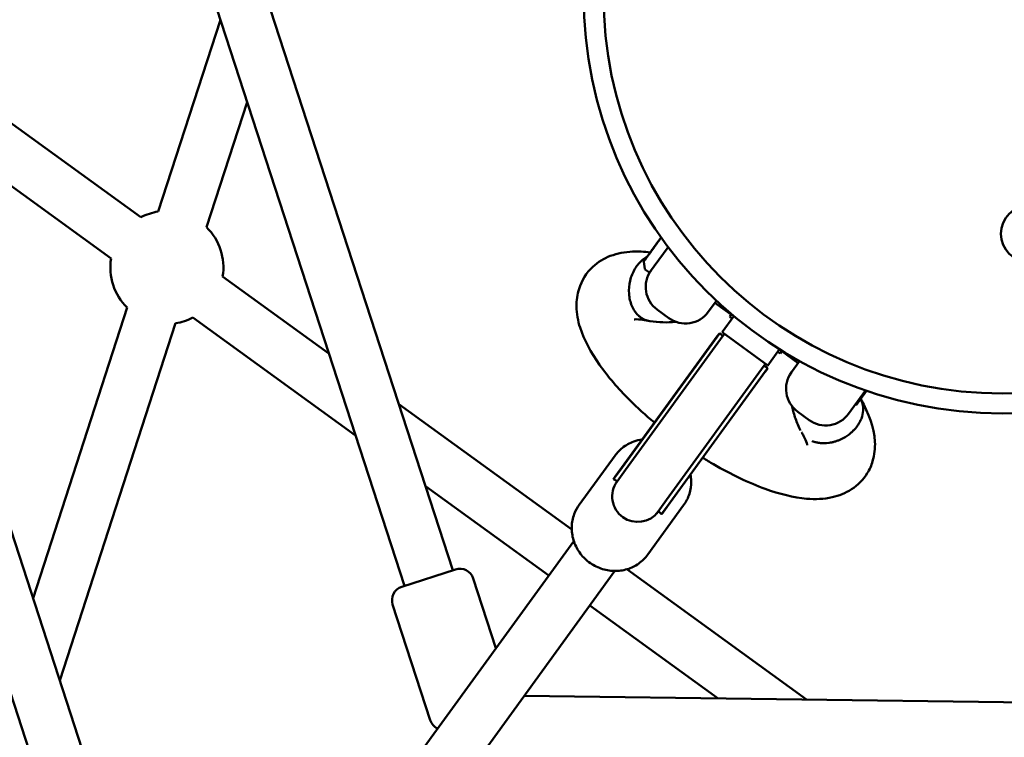
# Model space of a CAD drawing. Units: millimetres. Extents: x -9928 to 49708, y 76048 to 98165.
# Drawn here: x 4780 to 5128, y 88502 to 88756 of the extents above; entities that cross this region are included whole.
import ezdxf

# ---------------------------------------------------------------- set-up
doc = ezdxf.new("R2010")
doc.units = ezdxf.units.MM
doc.layers.add('MD_Visible', color=7, linetype='Continuous', lineweight=50)
doc.styles.get("Standard").update_dxf_attribs({"font": 'arial.ttf'})
doc.dimstyles.new('asd', dxfattribs={"dimtxt": 300, "dimasz": 100, "dimexe": 1.25, "dimexo": 0.625, "dimgap": 80, "dimtad": 1, "dimdec": 0, "dimlfac": 0.1, "dimrnd": 5, "dimtxsty": 'Standard', "dimcen": 0, "dimadec": 0, "dimazin": 0, "dimtfac": 1, "dimtdec": 0, "dimtmove": 2, "dimatfit": 3, "dimfxl": 1, "dimarcsym": 0})

# ---------------------------------------------------------------- blocks, each defined once
blk = doc.blocks.new('CustomObjectsInViewport8_0')
at = {"layer": 'MD_Visible'}
for p, q in [((5022.24, 4126.52), (5184.55, 3626.99)), ((5043.4, 4119.65), (5201.67, 3632.55)), ((5289.4, 3771.31), (5191.9, 4071.4)), ((5306.52, 3776.87), (5213.06, 4064.52)), ((5088.9, 3979.61), (5196.16, 3901.85)), ((5224.27, 3971.78), (5202.27, 3903.85)), ((5098.35, 3950.53), (5185.59, 3887.28)), ((5233.74, 3942.61), (5219.4, 3898.3)), ((5380.24, 3894.66), (5377.36, 3890.67)), ((5380.24, 3894.66), (5377.36, 3890.67)), ((5380.23, 3894.68), (5379.57, 3893.77)), ((5380.23, 3894.68), (5379.57, 3893.77)), ((5382.71, 3891.29), (5376.13, 3882.23)), ((5382.71, 3891.29), (5376.13, 3882.23)), ((5374.1, 3886), (5374.48, 3883.61)), ((5374.1, 3886), (5374.48, 3883.61)), ((5376.13, 3882.23), (5374.68, 3883.28)), ((5376.13, 3882.23), (5374.68, 3883.28)), ((5225.08, 3880.89), (5262.65, 3853.65)), ((5396.94, 3868.35), (5399.81, 3872.29)), ((5396.94, 3868.35), (5399.81, 3872.29)), ((5405.12, 3867.35), (5399.29, 3871.58)), ((5405.12, 3867.35), (5399.29, 3871.58)), ((5191.27, 3869.86), (5157.97, 3767.02)), ((5378.93, 3869.07), (5382.98, 3866.13)), ((5378.93, 3869.07), (5382.98, 3866.13)), ((5214.51, 3866.31), (5272.1, 3824.57)), ((5405.99, 3866.84), (5401.82, 3861.1)), ((5405.99, 3866.84), (5401.82, 3861.1)), ((5405.22, 3867.48), (5404.53, 3866.54)), ((5405.22, 3867.48), (5404.53, 3866.54)), ((5405.34, 3865.95), (5404.53, 3866.54)), ((5405.34, 3865.95), (5404.53, 3866.54)), ((5208.4, 3864.32), (5167.45, 3737.85)), ((5401.82, 3861.1), (5418, 3849.34)), ((5401.82, 3861.1), (5418, 3849.34)), ((5366.43, 3813.25), (5401, 3860.82)), ((5400.1, 3859.74), (5367.18, 3814.44)), ((5402.21, 3859.94), (5367.65, 3812.37)), ((5402.09, 3859.78), (5401, 3860.82)), ((5418, 3849.34), (5422.17, 3855.08)), ((5418, 3849.34), (5422.17, 3855.08)), ((5422.33, 3853.61), (5421.52, 3854.2)), ((5422.33, 3853.61), (5421.52, 3854.2)), ((5422.33, 3853.61), (5423.02, 3854.55)), ((5422.33, 3853.61), (5423.02, 3854.55)), ((5428.75, 3850.18), (5422.92, 3854.42)), ((5428.75, 3850.18), (5422.92, 3854.42)), ((5426.39, 3846.95), (5429.26, 3850.9)), ((5426.39, 3846.95), (5429.26, 3850.9)), ((5382.21, 3801.79), (5416.77, 3849.36)), ((5383.42, 3800.91), (5417.99, 3848.48)), ((5384.32, 3801.98), (5417.24, 3847.29)), ((5416.66, 3849.2), (5417.99, 3848.48)), ((5452.62, 3840.51), (5446.62, 3832.25)), ((5452.62, 3840.51), (5446.62, 3832.25)), ((5449.25, 3835.29), (5452.96, 3840.39)), ((5449.25, 3835.29), (5452.96, 3840.39)), ((5287.41, 3835.7), (5348.62, 3791.33)), ((5449.25, 3835.29), (5448.97, 3835.49)), ((5449.25, 3835.29), (5448.97, 3835.49)), ((5428.61, 3832.98), (5432.65, 3830.04)), ((5428.61, 3832.98), (5432.65, 3830.04)), ((5363.96, 3817.5), (5351.27, 3800.04)), ((5366.43, 3813.25), (5363.44, 3809.13)), ((5367.18, 3814.44), (5363.96, 3810)), ((5364.65, 3808.24), (5367.65, 3812.37)), ((5364.75, 3808.38), (5363.42, 3809.1)), ((5296.85, 3806.62), (5340.49, 3774.99)), ((5364.17, 3807.59), (5364.65, 3808.24)), ((5379.21, 3797.66), (5382.21, 3801.79)), ((5384.32, 3801.98), (5381.1, 3797.55)), ((5388.23, 3799.87), (5375.54, 3782.4)), ((5383.42, 3800.91), (5380.43, 3796.78)), ((5378.74, 3797.01), (5379.21, 3797.66)), ((5380.41, 3796.76), (5379.31, 3797.8)), ((5253.51, 3655.27), (5349.36, 3787.19)), ((5268.07, 3644.68), (5363.92, 3776.61)), ((5288.45, 3771), (5307.47, 3777.18)), ((5313.77, 3773.97), (5321.8, 3749.26)), ((5368.11, 3777.2), (5431.71, 3731.09)), ((5285.24, 3764.7), (5298.53, 3723.8)), ((5355.06, 3764.42), (5400.46, 3731.51)), ((5634.46, 3728.33), (5331.83, 3732.45))]:
    blk.add_line(p, q, dxfattribs=at)
at = {"layer": 'MD_Visible', "extrusion": (0, 0, -1)}
for radius in [148.05, 141.02]:
    blk.add_circle((-5500.9, 3980.46), radius, dxfattribs=at)
at = {"layer": 'MD_Visible'}
blk.add_circle((5510.53, 3896.01), 10, dxfattribs=at)
at = {"layer": 'MD_Visible', "extrusion": (0, 0, -1)}
for centre, radius, start, end in [((-5205.34, 3884.08), 20, 62.6836, 81.1963), ((-5205.34, 3884.08), 20, 134.6836, 189.1963), ((-5205.34, 3884.08), 20, 314.6836, 9.1963), ((-5374.6, 3886.07), 0.5, 351, 10.446), ((-5374.6, 3886.07), 0.5, 351, 10.446), ((-5384.81, 3877.16), 10, 306, 36), ((-5384.81, 3877.16), 10, 306, 36), ((-5374.97, 3883.69), 0.5, 306, 351), ((-5374.97, 3883.69), 0.5, 306, 351), ((-5388.85, 3874.22), 10, 216, 306), ((-5388.85, 3874.22), 10, 216, 306), ((-5205.34, 3884.08), 20, 242.6836, 261.1963), ((-5408.67, 3853.51), 10.59, 36, 43.6281), ((-5409.49, 3854.65), 9, 36, 40.4734), ((-5409.49, 3854.65), 9, 211.5266, 216), ((-5408.67, 3853.51), 10.59, 208.3719, 216), ((-5434.48, 3841.07), 10, 306, 36), ((-5434.48, 3841.07), 10, 306, 36), ((-5438.53, 3838.13), 10, 216, 306), ((-5438.53, 3838.13), 10, 216, 306), ((-5309.02, 3772.42), 5, 72, 162), ((-5290, 3766.24), 5, 342, 72), ((-5303.28, 3725.35), 5, 295.3629, 342)]:
    blk.add_arc(centre, radius, start, end, dxfattribs=at)
for start_param, end_param in [(1.570796, 3.141593), (0, 1.570796)]:
    blk.add_ellipse((5371.93, 3802.95), major_axis=(7.28, -5.29), ratio=0.997617, start_param=start_param, end_param=end_param, dxfattribs=at)
at = {"layer": 'MD_Visible'}
for points, knots in [([(5379.57, 3893.77), (5379.57, 3893.77), (5379.56, 3893.76), (5379.56, 3893.76), (5379.56, 3893.75), (5379.55, 3893.75), (5379.55, 3893.74), (5379.54, 3893.73), (5379.53, 3893.72), (5379.53, 3893.71), (5379.51, 3893.69), (5379.49, 3893.66), (5379.47, 3893.64), (5379.45, 3893.61), (5379.44, 3893.58), (5379.42, 3893.56), (5379.38, 3893.5), (5379.34, 3893.45), (5379.3, 3893.4), (5379.22, 3893.29), (5379.14, 3893.18), (5379.07, 3893.08), (5378.96, 3892.92), (5378.84, 3892.76), (5378.72, 3892.59), (5378.6, 3892.43), (5378.48, 3892.26), (5378.36, 3892.09), (5378.24, 3891.93), (5378.12, 3891.76), (5378.01, 3891.6), (5377.9, 3891.45), (5377.79, 3891.3), (5377.68, 3891.15), (5377.5, 3890.9), (5377.31, 3890.64), (5377.13, 3890.38), (5376.94, 3890.12), (5376.76, 3889.87), (5376.59, 3889.63), (5376.41, 3889.38), (5376.24, 3889.15), (5376.09, 3888.93), (5375.93, 3888.72), (5375.79, 3888.52), (5375.66, 3888.34), (5375.55, 3888.19), (5375.45, 3888.05), (5375.35, 3887.91), (5375.25, 3887.77), (5375.15, 3887.63), (5375.06, 3887.51), (5374.97, 3887.38), (5374.89, 3887.26), (5374.81, 3887.16), (5374.73, 3887.05), (5374.67, 3886.95), (5374.6, 3886.87), (5374.56, 3886.81), (5374.52, 3886.75), (5374.48, 3886.69), (5374.43, 3886.63), (5374.4, 3886.58), (5374.36, 3886.53), (5374.33, 3886.48), (5374.29, 3886.43), (5374.27, 3886.4), (5374.24, 3886.36), (5374.22, 3886.32), (5374.2, 3886.3), (5374.17, 3886.26), (5374.15, 3886.24), (5374.14, 3886.21), (5374.12, 3886.19), (5374.11, 3886.18), (5374.11, 3886.17), (5374.11, 3886.17), (5374.1, 3886.16), (5374.1, 3886.16)], [60.987157, 60.987157, 60.987157, 60.987157, 61.002762, 61.002762, 61.002762, 61.02566, 61.02566, 61.02566, 61.056191, 61.056191, 61.056191, 61.152552, 61.152552, 61.152552, 61.248913, 61.248913, 61.248913, 61.441635, 61.441635, 61.441635, 61.827079, 61.827079, 61.827079, 62.458871, 62.458871, 62.458871, 63.090663, 63.090663, 63.090663, 63.722455, 63.722455, 63.722455, 64.354247, 64.354247, 64.354247, 65.490942, 65.490942, 65.490942, 66.627637, 66.627637, 66.627637, 67.764333, 67.764333, 67.764333, 68.901028, 68.901028, 68.901028, 69.800767, 69.800767, 69.800767, 70.700506, 70.700506, 70.700506, 71.600246, 71.600246, 71.600246, 72.499985, 72.499985, 72.499985, 73.157638, 73.157638, 73.157638, 73.81529, 73.81529, 73.81529, 74.472943, 74.472943, 74.472943, 75.130596, 75.130596, 75.130596, 75.946019, 75.946019, 75.946019, 76.761442, 76.761442, 76.761442, 77.13115, 77.13115, 77.13115, 77.13115]), ([(5379.57, 3893.77), (5379.57, 3893.77), (5379.56, 3893.76), (5379.56, 3893.76), (5379.56, 3893.75), (5379.55, 3893.75), (5379.55, 3893.74), (5379.54, 3893.73), (5379.53, 3893.72), (5379.53, 3893.71), (5379.51, 3893.69), (5379.49, 3893.66), (5379.47, 3893.64), (5379.45, 3893.61), (5379.44, 3893.58), (5379.42, 3893.56), (5379.38, 3893.5), (5379.34, 3893.45), (5379.3, 3893.4), (5379.22, 3893.29), (5379.14, 3893.18), (5379.07, 3893.08), (5378.96, 3892.92), (5378.84, 3892.76), (5378.72, 3892.59), (5378.6, 3892.43), (5378.48, 3892.26), (5378.36, 3892.09), (5378.24, 3891.93), (5378.12, 3891.76), (5378.01, 3891.6), (5377.9, 3891.45), (5377.79, 3891.3), (5377.68, 3891.15), (5377.5, 3890.9), (5377.31, 3890.64), (5377.13, 3890.38), (5376.94, 3890.12), (5376.76, 3889.87), (5376.59, 3889.63), (5376.41, 3889.38), (5376.24, 3889.15), (5376.09, 3888.93), (5375.93, 3888.72), (5375.79, 3888.52), (5375.66, 3888.34), (5375.55, 3888.19), (5375.45, 3888.05), (5375.35, 3887.91), (5375.25, 3887.77), (5375.15, 3887.63), (5375.06, 3887.51), (5374.97, 3887.38), (5374.89, 3887.26), (5374.81, 3887.16), (5374.73, 3887.05), (5374.67, 3886.95), (5374.6, 3886.87), (5374.56, 3886.81), (5374.52, 3886.75), (5374.48, 3886.69), (5374.43, 3886.63), (5374.4, 3886.58), (5374.36, 3886.53), (5374.33, 3886.48), (5374.29, 3886.43), (5374.27, 3886.4), (5374.24, 3886.36), (5374.22, 3886.32), (5374.2, 3886.3), (5374.17, 3886.26), (5374.15, 3886.24), (5374.14, 3886.21), (5374.12, 3886.19), (5374.11, 3886.18), (5374.11, 3886.17), (5374.11, 3886.17), (5374.1, 3886.16), (5374.1, 3886.16)], [60.987157, 60.987157, 60.987157, 60.987157, 61.002762, 61.002762, 61.002762, 61.02566, 61.02566, 61.02566, 61.056191, 61.056191, 61.056191, 61.152552, 61.152552, 61.152552, 61.248913, 61.248913, 61.248913, 61.441635, 61.441635, 61.441635, 61.827079, 61.827079, 61.827079, 62.458871, 62.458871, 62.458871, 63.090663, 63.090663, 63.090663, 63.722455, 63.722455, 63.722455, 64.354247, 64.354247, 64.354247, 65.490942, 65.490942, 65.490942, 66.627637, 66.627637, 66.627637, 67.764333, 67.764333, 67.764333, 68.901028, 68.901028, 68.901028, 69.800767, 69.800767, 69.800767, 70.700506, 70.700506, 70.700506, 71.600246, 71.600246, 71.600246, 72.499985, 72.499985, 72.499985, 73.157638, 73.157638, 73.157638, 73.81529, 73.81529, 73.81529, 74.472943, 74.472943, 74.472943, 75.130596, 75.130596, 75.130596, 75.946019, 75.946019, 75.946019, 76.761442, 76.761442, 76.761442, 77.13115, 77.13115, 77.13115, 77.13115]), ([(5374.58, 3886.82), (5374.64, 3886.89), (5374.7, 3886.97), (5374.76, 3887.06), (5374.83, 3887.15), (5374.9, 3887.25), (5374.97, 3887.36), (5375.05, 3887.46), (5375.13, 3887.57), (5375.22, 3887.69), (5375.3, 3887.81), (5375.4, 3887.94), (5375.49, 3888.07), (5375.59, 3888.21), (5375.69, 3888.35), (5375.79, 3888.49), (5375.9, 3888.63), (5376.01, 3888.78), (5376.12, 3888.94), (5376.23, 3889.09), (5376.35, 3889.25), (5376.46, 3889.41), (5376.58, 3889.57), (5376.7, 3889.74), (5376.81, 3889.9), (5376.91, 3890.03), (5377.01, 3890.17), (5377.12, 3890.32), (5377.23, 3890.47), (5377.34, 3890.62), (5377.45, 3890.78), (5377.57, 3890.94), (5377.68, 3891.1), (5377.8, 3891.26), (5377.91, 3891.42), (5378.03, 3891.58), (5378.14, 3891.73), (5378.29, 3891.94), (5378.45, 3892.16), (5378.62, 3892.4), (5378.79, 3892.63), (5378.96, 3892.87), (5379.14, 3893.12), (5379.32, 3893.37), (5379.5, 3893.62), (5379.68, 3893.86), (5379.86, 3894.11), (5380.03, 3894.36), (5380.2, 3894.59), (5380.22, 3894.61), (5380.23, 3894.63), (5380.25, 3894.66)], [81.653982, 81.653982, 81.653982, 81.653982, 82.469406, 82.469406, 82.469406, 83.284829, 83.284829, 83.284829, 84.100253, 84.100253, 84.100253, 84.915676, 84.915676, 84.915676, 85.731099, 85.731099, 85.731099, 86.546523, 86.546523, 86.546523, 87.361946, 87.361946, 87.361946, 88.177369, 88.177369, 88.177369, 88.835022, 88.835022, 88.835022, 89.492675, 89.492675, 89.492675, 90.150327, 90.150327, 90.150327, 90.80798, 90.80798, 90.80798, 91.707719, 91.707719, 91.707719, 92.607459, 92.607459, 92.607459, 93.507198, 93.507198, 93.507198, 94.406937, 94.406937, 94.406937, 94.489465, 94.489465, 94.489465, 94.489465]), ([(5374.58, 3886.82), (5374.64, 3886.89), (5374.7, 3886.97), (5374.76, 3887.06), (5374.83, 3887.15), (5374.9, 3887.25), (5374.97, 3887.36), (5375.05, 3887.46), (5375.13, 3887.57), (5375.22, 3887.69), (5375.3, 3887.81), (5375.4, 3887.94), (5375.49, 3888.07), (5375.59, 3888.21), (5375.69, 3888.35), (5375.79, 3888.49), (5375.9, 3888.63), (5376.01, 3888.78), (5376.12, 3888.94), (5376.23, 3889.09), (5376.35, 3889.25), (5376.46, 3889.41), (5376.58, 3889.57), (5376.7, 3889.74), (5376.81, 3889.9), (5376.91, 3890.03), (5377.01, 3890.17), (5377.12, 3890.32), (5377.23, 3890.47), (5377.34, 3890.62), (5377.45, 3890.78), (5377.57, 3890.94), (5377.68, 3891.1), (5377.8, 3891.26), (5377.91, 3891.42), (5378.03, 3891.58), (5378.14, 3891.73), (5378.29, 3891.94), (5378.45, 3892.16), (5378.62, 3892.4), (5378.79, 3892.63), (5378.96, 3892.87), (5379.14, 3893.12), (5379.32, 3893.37), (5379.5, 3893.62), (5379.68, 3893.86), (5379.86, 3894.11), (5380.03, 3894.36), (5380.2, 3894.59), (5380.22, 3894.61), (5380.23, 3894.63), (5380.25, 3894.66)], [81.653982, 81.653982, 81.653982, 81.653982, 82.469406, 82.469406, 82.469406, 83.284829, 83.284829, 83.284829, 84.100253, 84.100253, 84.100253, 84.915676, 84.915676, 84.915676, 85.731099, 85.731099, 85.731099, 86.546523, 86.546523, 86.546523, 87.361946, 87.361946, 87.361946, 88.177369, 88.177369, 88.177369, 88.835022, 88.835022, 88.835022, 89.492675, 89.492675, 89.492675, 90.150327, 90.150327, 90.150327, 90.80798, 90.80798, 90.80798, 91.707719, 91.707719, 91.707719, 92.607459, 92.607459, 92.607459, 93.507198, 93.507198, 93.507198, 94.406937, 94.406937, 94.406937, 94.489465, 94.489465, 94.489465, 94.489465]), ([(5377.87, 3829.15), (5374.77, 3831.74), (5371.83, 3834.43), (5365.01, 3841.24), (5361.38, 3845.46), (5355.36, 3853.96), (5352.98, 3858.32), (5350.82, 3865.2), (5350.35, 3867.72), (5350.29, 3872.35), (5350.56, 3874.49), (5352.11, 3879.41), (5353.83, 3882.19), (5357.88, 3885.98), (5360.04, 3887.27), (5364.82, 3889.11), (5367.47, 3889.57), (5372.19, 3889.78), (5374.28, 3889.66), (5376.41, 3889.39)], [14.039034, 14.039034, 14.039034, 14.039034, 15.26303, 15.26303, 17.136639, 17.136639, 19.142656, 19.142656, 20.239317, 20.239317, 21.118242, 21.118242, 22.352412, 22.352412, 23.360037, 23.360037, 24.509254, 24.509254, 25.397683, 25.397683, 25.397683, 25.397683]), ([(5377.87, 3829.15), (5374.77, 3831.74), (5371.83, 3834.43), (5365.01, 3841.24), (5361.38, 3845.46), (5355.36, 3853.96), (5352.98, 3858.32), (5350.82, 3865.2), (5350.35, 3867.72), (5350.29, 3872.35), (5350.56, 3874.49), (5352.11, 3879.41), (5353.83, 3882.19), (5357.88, 3885.98), (5360.04, 3887.27), (5364.82, 3889.11), (5367.47, 3889.57), (5372.19, 3889.78), (5374.28, 3889.66), (5376.41, 3889.39)], [14.039034, 14.039034, 14.039034, 14.039034, 15.26303, 15.26303, 17.136639, 17.136639, 19.142656, 19.142656, 20.239317, 20.239317, 21.118242, 21.118242, 22.352412, 22.352412, 23.360037, 23.360037, 24.509254, 24.509254, 25.397683, 25.397683, 25.397683, 25.397683]), ([(5378.31, 3891.99), (5378.3, 3891.98), (5378.29, 3891.97), (5378.27, 3891.94), (5378.25, 3891.92), (5378.24, 3891.91), (5378.24, 3891.91), (5378.24, 3891.91), (5378.24, 3891.9)], [0.71180103, 0.71180103, 0.71180103, 0.71180103, 0.71627801, 0.71627801, 0.72338388, 0.72338388, 0.72338388, 0.72363225, 0.72363225, 0.72363225, 0.72363225]), ([(5378.31, 3891.99), (5378.3, 3891.98), (5378.29, 3891.97), (5378.27, 3891.94), (5378.25, 3891.92), (5378.24, 3891.91), (5378.24, 3891.91), (5378.24, 3891.91), (5378.24, 3891.9)], [0.71180103, 0.71180103, 0.71180103, 0.71180103, 0.71627801, 0.71627801, 0.72338388, 0.72338388, 0.72338388, 0.72363225, 0.72363225, 0.72363225, 0.72363225]), ([(5371.54, 3867.77), (5370.88, 3868.55), (5370.33, 3869.46), (5369.34, 3871.78), (5369.01, 3873.24), (5368.8, 3876.28), (5368.93, 3877.84), (5369.64, 3880.85), (5370.21, 3882.28), (5371.73, 3884.83), (5372.66, 3885.92), (5374.22, 3887.2), (5374.76, 3887.56), (5375.31, 3887.86)], [89.820485, 89.820485, 89.820485, 89.820485, 93.469043, 93.469043, 98.147559, 98.147559, 102.81179, 102.81179, 107.454896, 107.454896, 112.077222, 112.077222, 114.349819, 114.349819, 114.349819, 114.349819]), ([(5371.54, 3867.77), (5370.88, 3868.55), (5370.33, 3869.46), (5369.34, 3871.78), (5369.01, 3873.24), (5368.8, 3876.28), (5368.93, 3877.84), (5369.64, 3880.85), (5370.21, 3882.28), (5371.73, 3884.83), (5372.66, 3885.92), (5374.22, 3887.2), (5374.76, 3887.56), (5375.31, 3887.86)], [89.820485, 89.820485, 89.820485, 89.820485, 93.469043, 93.469043, 98.147559, 98.147559, 102.81179, 102.81179, 107.454896, 107.454896, 112.077222, 112.077222, 114.349819, 114.349819, 114.349819, 114.349819]), ([(5374.1, 3886.16), (5374.1, 3886.16), (5374.11, 3886.17), (5374.11, 3886.17), (5374.11, 3886.18), (5374.13, 3886.19), (5374.14, 3886.21), (5374.16, 3886.24), (5374.18, 3886.27), (5374.21, 3886.3), (5374.24, 3886.34), (5374.27, 3886.39), (5374.31, 3886.44), (5374.34, 3886.49), (5374.39, 3886.55), (5374.43, 3886.61), (5374.48, 3886.68), (5374.53, 3886.74), (5374.58, 3886.82)], [77.132722, 77.132722, 77.132722, 77.132722, 77.576866, 77.576866, 77.576866, 78.392289, 78.392289, 78.392289, 79.207712, 79.207712, 79.207712, 80.023136, 80.023136, 80.023136, 80.838559, 80.838559, 80.838559, 81.653982, 81.653982, 81.653982, 81.653982]), ([(5374.1, 3886.16), (5374.1, 3886.16), (5374.11, 3886.17), (5374.11, 3886.17), (5374.11, 3886.18), (5374.13, 3886.19), (5374.14, 3886.21), (5374.16, 3886.24), (5374.18, 3886.27), (5374.21, 3886.3), (5374.24, 3886.34), (5374.27, 3886.39), (5374.31, 3886.44), (5374.34, 3886.49), (5374.39, 3886.55), (5374.43, 3886.61), (5374.48, 3886.68), (5374.53, 3886.74), (5374.58, 3886.82)], [77.132722, 77.132722, 77.132722, 77.132722, 77.576866, 77.576866, 77.576866, 78.392289, 78.392289, 78.392289, 79.207712, 79.207712, 79.207712, 80.023136, 80.023136, 80.023136, 80.838559, 80.838559, 80.838559, 81.653982, 81.653982, 81.653982, 81.653982]), ([(5375.72, 3865.14), (5373.83, 3865.57), (5372.29, 3865.72), (5370.94, 3865.71), (5370.68, 3865.66), (5370.68, 3865.66)], [0, 0, 0, 0, 1.034936, 1.034936, 1.640187, 1.640187, 1.640187, 1.640187]), ([(5376.29, 3865.04), (5376.27, 3865.04), (5376.25, 3865.04), (5375.65, 3865.13), (5375.09, 3865.29), (5374.51, 3865.53), (5374.48, 3865.55), (5373.88, 3865.81), (5373.34, 3866.13), (5372.59, 3866.72), (5372.35, 3866.92), (5371.92, 3867.34), (5371.72, 3867.55), (5371.54, 3867.77)], [82.71477, 82.71477, 82.71477, 82.71477, 82.807907, 82.807907, 85.08344, 85.08344, 85.224734, 85.224734, 87.622857, 87.622857, 88.783383, 88.783383, 89.820485, 89.820485, 89.820485, 89.820485]), ([(5376.29, 3865.04), (5376.27, 3865.04), (5376.25, 3865.04), (5375.65, 3865.13), (5375.09, 3865.29), (5374.51, 3865.53), (5374.48, 3865.55), (5373.88, 3865.81), (5373.34, 3866.13), (5372.59, 3866.72), (5372.35, 3866.92), (5371.92, 3867.34), (5371.72, 3867.55), (5371.54, 3867.77)], [82.71477, 82.71477, 82.71477, 82.71477, 82.807907, 82.807907, 85.08344, 85.08344, 85.224734, 85.224734, 87.622857, 87.622857, 88.783383, 88.783383, 89.820485, 89.820485, 89.820485, 89.820485]), ([(5450.95, 3837.33), (5453.76, 3832.46), (5455.67, 3827.58), (5456.04, 3820.09), (5455.81, 3817.73), (5454.68, 3813.98), (5454.04, 3812.53), (5451.82, 3808.92), (5449.86, 3806.96), (5445.54, 3804.15), (5443.18, 3803.24), (5437.86, 3802.05), (5434.84, 3801.95), (5427.12, 3802.6), (5422.23, 3803.82), (5411.28, 3807.77), (5405.02, 3810.77), (5397.57, 3815.12), (5396.29, 3815.89), (5395.01, 3816.69)], [0.044801, 0.044801, 0.044801, 0.044801, 2.275179, 2.275179, 3.247508, 3.247508, 3.878018, 3.878018, 4.948354, 4.948354, 5.989727, 5.989727, 7.292352, 7.292352, 9.249069, 9.249069, 11.460833, 11.460833, 11.918106, 11.918106, 11.918106, 11.918106]), ([(5450.95, 3837.33), (5453.76, 3832.46), (5455.67, 3827.58), (5456.04, 3820.09), (5455.81, 3817.73), (5454.68, 3813.98), (5454.04, 3812.53), (5451.82, 3808.92), (5449.86, 3806.96), (5445.54, 3804.15), (5443.18, 3803.24), (5437.86, 3802.05), (5434.84, 3801.95), (5427.12, 3802.6), (5422.23, 3803.82), (5411.28, 3807.77), (5405.02, 3810.77), (5397.57, 3815.12), (5396.29, 3815.89), (5395.01, 3816.69)], [0.044801, 0.044801, 0.044801, 0.044801, 2.275179, 2.275179, 3.247508, 3.247508, 3.878018, 3.878018, 4.948354, 4.948354, 5.989727, 5.989727, 7.292352, 7.292352, 9.249069, 9.249069, 11.460833, 11.460833, 11.918106, 11.918106, 11.918106, 11.918106]), ([(5449.65, 3827.9), (5449.76, 3828.06), (5449.87, 3828.21), (5450.08, 3828.53), (5450.18, 3828.69), (5450.35, 3828.97), (5450.41, 3829.08), (5450.56, 3829.35), (5450.64, 3829.5), (5450.82, 3829.86), (5450.91, 3830.06), (5451.05, 3830.39), (5451.09, 3830.51), (5451.49, 3831.54), (5451.7, 3832.47), (5451.77, 3833.66), (5451.77, 3833.92), (5451.76, 3834.33), (5451.75, 3834.47), (5451.72, 3834.75), (5451.7, 3834.89), (5451.66, 3835.18), (5451.63, 3835.33), (5451.57, 3835.62), (5451.54, 3835.77), (5451.46, 3836.05), (5451.42, 3836.18), (5451.33, 3836.44), (5451.29, 3836.57), (5451.18, 3836.83), (5451.13, 3836.96), (5451.07, 3837.09)], [0.000001, 0.000001, 0.000001, 0.000001, 0.060237, 0.060237, 0.122188, 0.122188, 0.164111, 0.164111, 0.220543, 0.220543, 0.296217, 0.296217, 0.339254, 0.339254, 0.674938, 0.674938, 0.77436, 0.77436, 0.826711, 0.826711, 0.881201, 0.881201, 0.938164, 0.938164, 0.995792, 0.995792, 1.050157, 1.050157, 1.102393, 1.102393, 1.158064, 1.158064, 1.158064, 1.158064]), ([(5449.65, 3827.9), (5449.76, 3828.06), (5449.87, 3828.21), (5450.08, 3828.53), (5450.18, 3828.69), (5450.35, 3828.97), (5450.41, 3829.08), (5450.56, 3829.35), (5450.64, 3829.5), (5450.82, 3829.86), (5450.91, 3830.06), (5451.05, 3830.39), (5451.09, 3830.51), (5451.49, 3831.54), (5451.7, 3832.47), (5451.77, 3833.66), (5451.77, 3833.92), (5451.76, 3834.33), (5451.75, 3834.47), (5451.72, 3834.75), (5451.7, 3834.89), (5451.66, 3835.18), (5451.63, 3835.33), (5451.57, 3835.62), (5451.54, 3835.77), (5451.46, 3836.05), (5451.42, 3836.18), (5451.33, 3836.44), (5451.29, 3836.57), (5451.18, 3836.83), (5451.13, 3836.96), (5451.07, 3837.09)], [0.000001, 0.000001, 0.000001, 0.000001, 0.060237, 0.060237, 0.122188, 0.122188, 0.164111, 0.164111, 0.220543, 0.220543, 0.296217, 0.296217, 0.339254, 0.339254, 0.674938, 0.674938, 0.77436, 0.77436, 0.826711, 0.826711, 0.881201, 0.881201, 0.938164, 0.938164, 0.995792, 0.995792, 1.050157, 1.050157, 1.102393, 1.102393, 1.158064, 1.158064, 1.158064, 1.158064]), ([(5426.65, 3834.86), (5426.93, 3833.38), (5427.33, 3831.97), (5428.33, 3829.12), (5428.94, 3827.69), (5429.63, 3826.29)], [3.4927851, 3.4927851, 3.4927851, 3.4927851, 3.6010906, 3.6010906, 3.715965, 3.715965, 3.715965, 3.715965]), ([(5426.65, 3834.86), (5426.93, 3833.38), (5427.33, 3831.97), (5428.33, 3829.12), (5428.94, 3827.69), (5429.63, 3826.29)], [3.4927851, 3.4927851, 3.4927851, 3.4927851, 3.6010906, 3.6010906, 3.715965, 3.715965, 3.715965, 3.715965]), ([(5433.7, 3822.61), (5433.71, 3822.6), (5433.71, 3822.6), (5433.93, 3822.5), (5434.15, 3822.43), (5434.63, 3822.28), (5434.83, 3822.22), (5435.23, 3822.12), (5435.39, 3822.09), (5435.77, 3822.01), (5435.99, 3821.97), (5436.35, 3821.93), (5436.47, 3821.91), (5437.34, 3821.83), (5438.41, 3821.79), (5440.04, 3822.02), (5440.35, 3822.08), (5440.83, 3822.18), (5441, 3822.22), (5441.34, 3822.31), (5441.51, 3822.35), (5441.87, 3822.46), (5442.05, 3822.51), (5442.41, 3822.63), (5442.59, 3822.7), (5442.94, 3822.83), (5443.11, 3822.89), (5443.44, 3823.03), (5443.6, 3823.1), (5444.06, 3823.31), (5444.35, 3823.45), (5445.64, 3824.14), (5446.57, 3824.77), (5447.52, 3825.58), (5447.63, 3825.68), (5447.91, 3825.94), (5448.09, 3826.11), (5448.4, 3826.42), (5448.53, 3826.55), (5448.75, 3826.79), (5448.84, 3826.89), (5449.06, 3827.14), (5449.18, 3827.29), (5449.43, 3827.6), (5449.54, 3827.75), (5449.65, 3827.9)], [-0.002973, -0.002973, -0.002973, -0.002973, 0, 0, 0.079366, 0.079366, 0.171997, 0.171997, 0.238162, 0.238162, 0.330069, 0.330069, 0.382157, 0.382157, 0.684604, 0.684604, 0.757177, 0.757177, 0.795431, 0.795431, 0.835242, 0.835242, 0.877444, 0.877444, 0.919158, 0.919158, 0.959062, 0.959062, 0.997399, 0.997399, 1.070206, 1.070206, 1.316031, 1.316031, 1.347547, 1.347547, 1.402964, 1.402964, 1.44429, 1.44429, 1.47499, 1.47499, 1.520358, 1.520358, 1.564469, 1.564469, 1.564469, 1.564469]), ([(5433.7, 3822.61), (5433.71, 3822.6), (5433.71, 3822.6), (5433.93, 3822.5), (5434.15, 3822.43), (5434.63, 3822.28), (5434.83, 3822.22), (5435.23, 3822.12), (5435.39, 3822.09), (5435.77, 3822.01), (5435.99, 3821.97), (5436.35, 3821.93), (5436.47, 3821.91), (5437.34, 3821.83), (5438.41, 3821.79), (5440.04, 3822.02), (5440.35, 3822.08), (5440.83, 3822.18), (5441, 3822.22), (5441.34, 3822.31), (5441.51, 3822.35), (5441.87, 3822.46), (5442.05, 3822.51), (5442.41, 3822.63), (5442.59, 3822.7), (5442.94, 3822.83), (5443.11, 3822.89), (5443.44, 3823.03), (5443.6, 3823.1), (5444.06, 3823.31), (5444.35, 3823.45), (5445.64, 3824.14), (5446.57, 3824.77), (5447.52, 3825.58), (5447.63, 3825.68), (5447.91, 3825.94), (5448.09, 3826.11), (5448.4, 3826.42), (5448.53, 3826.55), (5448.75, 3826.79), (5448.84, 3826.89), (5449.06, 3827.14), (5449.18, 3827.29), (5449.43, 3827.6), (5449.54, 3827.75), (5449.65, 3827.9)], [-0.002973, -0.002973, -0.002973, -0.002973, 0, 0, 0.079366, 0.079366, 0.171997, 0.171997, 0.238162, 0.238162, 0.330069, 0.330069, 0.382157, 0.382157, 0.684604, 0.684604, 0.757177, 0.757177, 0.795431, 0.795431, 0.835242, 0.835242, 0.877444, 0.877444, 0.919158, 0.919158, 0.959062, 0.959062, 0.997399, 0.997399, 1.070206, 1.070206, 1.316031, 1.316031, 1.347547, 1.347547, 1.402964, 1.402964, 1.44429, 1.44429, 1.47499, 1.47499, 1.520358, 1.520358, 1.564469, 1.564469, 1.564469, 1.564469]), ([(5373.52, 3823.16), (5372.51, 3823.02), (5371.53, 3822.78), (5369.12, 3821.92), (5367.75, 3821.16), (5365.56, 3819.41), (5364.69, 3818.51), (5363.96, 3817.5)], [2.6226922, 2.6226922, 2.6226922, 2.6226922, 2.8288689, 2.8288689, 3.1448349, 3.1448349, 3.3987935, 3.3987935, 3.3987935, 3.3987935]), ([(5431.96, 3821.14), (5431.96, 3821.14), (5431.92, 3821.41), (5431.58, 3822.48), (5431.21, 3823.39), (5430.43, 3824.88), (5430.19, 3825.3), (5429.92, 3825.75)], [18.349429, 18.349429, 18.349429, 18.349429, 18.961014, 18.961014, 19.70916, 19.70916, 19.98857, 19.98857, 19.98857, 19.98857]), ([(5431.96, 3821.14), (5431.96, 3821.14), (5431.92, 3821.41), (5431.58, 3822.48), (5431.21, 3823.39), (5430.43, 3824.88), (5430.19, 3825.3), (5429.92, 3825.75)], [18.349429, 18.349429, 18.349429, 18.349429, 18.961014, 18.961014, 19.70916, 19.70916, 19.98857, 19.98857, 19.98857, 19.98857]), ([(5363.44, 3809.13), (5363.39, 3809.06), (5363.42, 3809.15), (5363.65, 3809.55), (5363.78, 3809.76), (5363.96, 3810)], [-7.9246484, -7.9246484, -7.9246484, -7.9246484, -7.6580546, -7.6580546, -7.4925125, -7.4925125, -7.4925125, -7.4925125]), ([(5388.23, 3799.87), (5389.12, 3801.09), (5389.81, 3802.46), (5390.71, 3805.36), (5390.92, 3806.89), (5390.87, 3809.18), (5390.79, 3809.95), (5390.66, 3810.7)], [0.2572009, 0.2572009, 0.2572009, 0.2572009, 0.5658755, 0.5658755, 0.876944, 0.876944, 1.0333021, 1.0333021, 1.0333021, 1.0333021]), ([(5375.54, 3782.4), (5374.65, 3781.18), (5373.56, 3780.1), (5371.08, 3778.35), (5369.69, 3777.68), (5366.74, 3776.79), (5365.18, 3776.58), (5362.05, 3776.66), (5360.47, 3776.95), (5357.45, 3778), (5356.01, 3778.77), (5353.43, 3780.72), (5352.29, 3781.89), (5350.43, 3784.53), (5349.72, 3786), (5348.79, 3789.05), (5348.57, 3790.64), (5348.67, 3793.77), (5348.96, 3795.31), (5349.95, 3797.92), (5350.54, 3799.03), (5351.27, 3800.04)], [6.025984, 6.025984, 6.025984, 6.025984, 6.334659, 6.334659, 6.645728, 6.645728, 6.962781, 6.962781, 7.286676, 7.286676, 7.615588, 7.615588, 7.94617, 7.94617, 8.274638, 8.274638, 8.597653, 8.597653, 8.913618, 8.913618, 9.167577, 9.167577, 9.167577, 9.167577]), ([(5381.1, 3797.55), (5381.02, 3797.43), (5380.94, 3797.33), (5380.71, 3797.05), (5380.58, 3796.9), (5380.42, 3796.75), (5380.4, 3796.74), (5380.43, 3796.78)], [1.554514, 1.554514, 1.554514, 1.554514, 1.6307255, 1.6307255, 1.8075061, 1.8075061, 1.9842867, 1.9842867, 1.9842867, 1.9842867])]:
    blk.add_open_spline(points, degree=3, knots=knots, dxfattribs=at)
blk.add_rational_spline([(5380.23, 3894.68), (5379.58, 3893.77), (5378.24, 3891.9)], [0.951524900897, 0.955771534627, 0.964644366201], degree=2, dxfattribs=at)
blk.add_rational_spline([(5380.23, 3894.68), (5379.58, 3893.77), (5378.24, 3891.9)], [0.951524900897, 0.955771534627, 0.964644366201], degree=2, dxfattribs=at)
for points in [[(5376.44, 3889.38), (5376.44, 3889.38), (5376.44, 3889.38), (5376.44, 3889.38)], [(5376.44, 3889.38), (5376.44, 3889.38), (5376.44, 3889.38), (5376.44, 3889.38)], [(5385.37, 3864.85), (5382.41, 3864.48), (5379.39, 3864.6), (5376.29, 3865.04)], [(5385.37, 3864.85), (5382.41, 3864.48), (5379.39, 3864.6), (5376.29, 3865.04)], [(5450.87, 3837.51), (5450.93, 3837.38), (5451, 3837.23), (5451.07, 3837.09)]]:
    blk.add_open_spline(points, degree=3, dxfattribs=at)
blk = doc.blocks.new('*D17')
at = {"color": 0, "lineweight": -2, "transparency": 16777216}
for p, q in [((5126.77, 95727.71), (-2833.94, 95727.71)), ((-2832.69, 82740.81), (-2832.69, 95627.71)), ((2174.46, 82640.81), (-2833.94, 82640.81))]:
    blk.add_line(p, q, dxfattribs=at)
at = {"color": 0, "transparency": 16777216}
for points in [[(-2849.35, 95627.71), (-2816.02, 95627.71), (-2832.69, 95727.71)], [(-2849.35, 82740.81), (-2816.02, 82740.81), (-2832.69, 82640.81)]]:
    blk.add_solid(points, dxfattribs=at)
at = {"layer": 'Defpoints', "color": 0, "transparency": 16777216}
for p in [(-2832.69, 95727.71), (5127.4, 95727.71), (2175.08, 82640.81)]:
    blk.add_point(p, dxfattribs=at)
at = {"color": 0, "transparency": 16777216, "insert": (-3065.96, 89184.26), "char_height": 300, "attachment_point": 5, "rotation": 90}
blk.add_mtext('1310', dxfattribs=at)
blk = doc.blocks.new('*D18')
at = {"color": 0, "lineweight": -2, "transparency": 16777216}
for p, q in [((5126.77, 94227.71), (-2006.57, 94227.71)), ((-2005.32, 94127.71), (-2005.32, 84408.63)), ((2003.08, 84308.63), (-2006.57, 84308.63))]:
    blk.add_line(p, q, dxfattribs=at)
at = {"color": 0, "transparency": 16777216}
for points in [[(-2021.99, 94127.71), (-1988.65, 94127.71), (-2005.32, 94227.71)], [(-2021.99, 84408.63), (-1988.65, 84408.63), (-2005.32, 84308.63)]]:
    blk.add_solid(points, dxfattribs=at)
at = {"layer": 'Defpoints', "color": 0, "transparency": 16777216}
for p in [(5127.4, 94227.71), (-2005.32, 84308.63), (2003.7, 84308.63)]:
    blk.add_point(p, dxfattribs=at)
at = {"color": 0, "transparency": 16777216, "insert": (-2238.49, 89268.17), "char_height": 300, "attachment_point": 5, "rotation": 90}
blk.add_mtext('990', dxfattribs=at)

msp = doc.modelspace()

# ---------------------------------------------------------------- block references
at = {"layer": 'MD_Visible'}
msp.add_blockref('CustomObjectsInViewport8_0', (-373.5, 84784.56), dxfattribs=at)

# ---------------------------------------------------------------- dimensions: what is measured, and where the dimension line sits
for base, p1, p2, picture, middle in [((-2832.69, 95727.71), (2175.08, 82640.81), (5127.4, 95727.71), '*D17', (-3065.96, 89184.26)), ((-2005.32, 84308.63), (5127.4, 94227.71), (2003.7, 84308.63), '*D18', (-2238.49, 89268.17))]:
    dim = msp.add_linear_dim(base=base, p1=p1, p2=p2, angle=90, dimstyle='asd')
    dim.commit()
    dim.dimension.update_dxf_attribs({"geometry": picture, "text_midpoint": middle})

doc.saveas('drawing.dxf')
